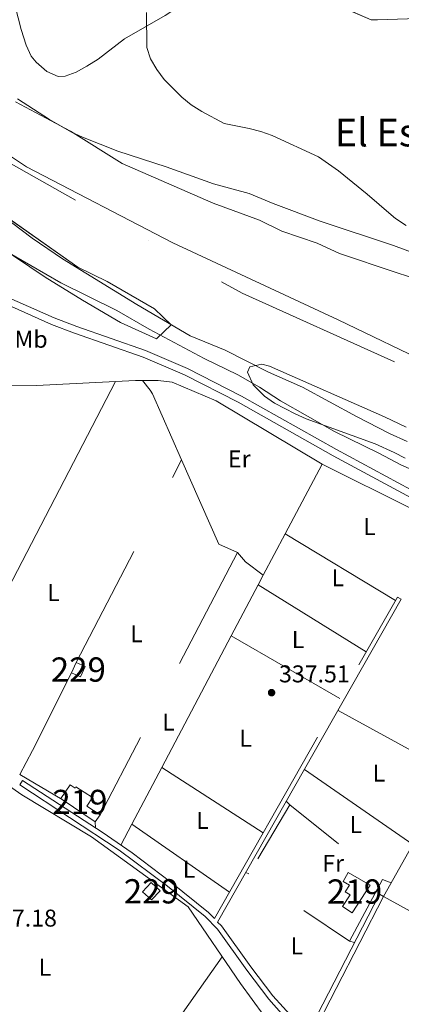
# Model space of a CAD drawing. Units: metres. Extents: x 559951 to 566848, y 4696305 to 4700993.
# Drawn here: x 561936 to 562093, y 4698952 to 4699358 of the extents above; entities that cross this region are included whole.
import ezdxf
from ezdxf.enums import TextEntityAlignment as Align

# ---------------------------------------------------------------- set-up
doc = ezdxf.new("R2010")
doc.units = ezdxf.units.M
doc.header["$MEASUREMENT"] = 0
for name, pattern in [('DGN Style 2', [86.06219999999999, 51.63732, -34.42487999999999]), ('DGN Style 3', [120.48707999999998, 86.06219999999999, -34.42487999999999]), ('DGN Style 4', [137.78558219999996, 68.84975999999999, -34.42487999999999, 0.08606219999999999, -34.42487999999999])]:
    doc.linetypes.add(name, pattern=pattern)
for name, color, linetype, lineweight in [('Nivel 1', 7, 'Continuous', 0), ('Nivel 11', 7, 'Continuous', 0), ('Nivel 13', 7, 'Continuous', 0), ('Nivel 15', 7, 'Continuous', 0), ('Nivel 16', 7, 'Continuous', 0), ('Nivel 20', 7, 'Continuous', 0), ('Nivel 21', 7, 'Continuous', 0), ('Nivel 23', 7, 'Continuous', 0), ('Nivel 35', 7, 'Continuous', 0), ('Nivel 36', 7, 'Continuous', 0), ('Nivel 37', 7, 'Continuous', 0), ('Nivel 41', 7, 'Continuous', 0), ('Nivel 45', 7, 'Continuous', 0), ('Nivel 48', 7, 'Continuous', 0), ('Nivel 5', 7, 'Continuous', 0), ('Nivel 51', 7, 'Continuous', 0), ('Nivel 52', 7, 'Continuous', 0), ('Nivel 57', 7, 'Continuous', 0), ('Nivel 7', 7, 'Continuous', 0)]:
    doc.layers.add(name, color=color, linetype=linetype, lineweight=lineweight)
doc.styles.add('Style-Arial', font='txt')
doc.styles.add('Style-Arial Narrow', font='txt')
doc.styles.add('Style-Times New Roman', font='txt')

# ---------------------------------------------------------------- blocks, each defined once
blk = doc.blocks.new('5PATER')
at = {"layer": 'Nivel 7', "linetype": 'Continuous', "lineweight": 0}
h = blk.add_hatch(color=51, dxfattribs=at)
edge = h.paths.add_edge_path()
edge.add_ellipse((-0.001161009073257446, 0.002024443820118904), major_axis=(-1.095731442372465, -1.110710699892244), ratio=0.9994222409660318, start_angle=0, end_angle=360)

msp = doc.modelspace()

# ---------------------------------------------------------------- linework, layer by layer
at = {"layer": 'Nivel 1', "color": 7, "linetype": 'Continuous', "lineweight": 0}
msp.add_polyline3d([(561877.370000001, 4699338.15, 333.67), (561938.9699999988, 4699297.17, 333.93), (561999.2800000012, 4699265.699999999, 333.93), (562067.4899999984, 4699233.949999999, 333.99), (562147.4800000004, 4699195.5, 334.21), (562210.3200000003, 4699165.33, 334.42), (562258.7600000016, 4699146.41, 334.57), (562306.1099999994, 4699132.68, 334.67), (562358.0599999987, 4699116.98, 334.43), (562414.7699999996, 4699097.540000001, 333.74), (562474.5199999996, 4699078.640000001, 332.5), (562532.9100000001, 4699057.57, 331.49), (562573.2100000009, 4699038.92, 332.11), (562609.7300000004, 4699018.82, 333.66), (562658.6799999997, 4698982.359999999, 331.9), (562694.7699999996, 4698947.9, 333.2), (562721.6900000013, 4698914.710000001, 333.05), (562746.9600000009, 4698872.73, 332.17)], dxfattribs=at)
at = {"layer": 'Nivel 11', "color": 142, "linetype": 'Continuous', "lineweight": 13}
for points in [[(561934.370000001, 4699323.890000001, 331.36), (561957.0700000003, 4699311.84, 331.36), (561978.4600000009, 4699298.550000001, 331.36), (562015.9299999997, 4699282.119999999, 331.36), (562035.0300000012, 4699275.060000001, 331.36), (562044.2199999988, 4699270.550000001, 331.36), (562058.8099999987, 4699265.65, 331.36), (562068.0599999987, 4699261.34, 331.36), (562090.9800000004, 4699253.66, 331.36), (562096.9100000001, 4699251.67, 331.36)], [(561900.1600000001, 4699298.710000001, 331.36), (561941.2399999984, 4699267.73, 331.36), (561953.8000000007, 4699259.16, 331.36), (561984.4600000009, 4699240.279999999, 331.36), (562006.4800000004, 4699227.35, 331.36), (562020.8200000003, 4699221.5, 331.36), (562038.7800000012, 4699212.41, 331.36), (562052.6999999993, 4699206.23, 331.36), (562075.0300000012, 4699194.1, 331.36), (562088.5899999999, 4699187.109999999, 331.36), (562095.879999999, 4699183.82, 331.36)]]:
    msp.add_polyline3d(points, dxfattribs=at)
at = {"layer": 'Nivel 13', "color": 4, "linetype": 'Continuous', "lineweight": 0, "extrusion": (0.6908324477562949, -0.3880953289701762, 0.6100266754483586), "elevation": -1435145.324202176, "flags": 128}
msp.add_lwpolyline([(4372091.868406981, 1105294.45577039), (4372133.307995763, 1105294.392669422), (4372209.224917941, 1105294.266467488)], dxfattribs=at)
at = {"layer": 'Nivel 13', "color": 4, "linetype": 'Continuous', "lineweight": 0}
for points in [[(561773.4499999993, 4699321.060000001, 337.96), (561793.2300000004, 4699310.52, 337.6), (561851.5899999999, 4699274.720000001, 337.6), (561861.9299999997, 4699265.970000001, 337.6), (561866.620000001, 4699259.699999999, 337.79), (561877.370000001, 4699246.029999999, 337.6), (561892.5799999982, 4699223.18, 337.6), (561898.1600000001, 4699216.310000001, 337.6), (561902.620000001, 4699211.59, 337.6), (561907.4800000004, 4699207.890000001, 337.6), (561913.3000000007, 4699206.83, 337.6), (561927.3399999999, 4699207.060000001, 337.59), (561943.0799999982, 4699206.83, 337.59), (561983.8900000006, 4699208.9, 337.32), (561993.2800000012, 4699208.91, 337.32), (561998.9600000009, 4699208.26, 337.32), (562017.1099999994, 4699200.51, 337.32), (562060.8000000007, 4699174.4, 337.04), (562097.8299999982, 4699156, 337.03), (562110.8200000003, 4699149.550000001, 337.03)], [(561738.0399999991, 4699257.460000001, 338.54), (561782.2100000009, 4699222.439999999, 338.27), (561783.6099999994, 4699218.880000001, 338.23), (561802.0799999982, 4699144.51, 337.99), (561806.8099999987, 4699122.710000001, 337.51), (561810.1600000001, 4699120.26, 337.51), (561898.129999999, 4699065.279999999, 337.51), (561937.1099999994, 4699037.949999999, 337.51), (561965.7399999984, 4699020.65, 337.51), (562005.5599999987, 4698991.84, 337.39), (562027.129999999, 4698960.18, 337.51), (562041.6900000013, 4698940.300000001, 337.51), (562057.6700000018, 4698929.27, 337.51), (562086.5700000003, 4698908.460000001, 337.65)]]:
    msp.add_polyline3d(points, dxfattribs=at)
at = {"layer": 'Nivel 15', "color": 1, "linetype": 'Continuous', "lineweight": 0, "extrusion": (-0.05687503227505539, -0.1309662905360735, 0.9897540408843666), "elevation": -647048.0915908949, "flags": 128}
msp.add_lwpolyline([(-1356348.648743264, 4487635.815227848), (-1356348.648743264, 4487640.507668577)], dxfattribs=at)
at = {"layer": 'Nivel 15', "color": 1, "linetype": 'Continuous', "lineweight": 0, "extrusion": (-0.001277883903826625, -0.001419457047690799, 0.9999981760755458), "elevation": -7050.870223950639, "flags": 128}
msp.add_lwpolyline([(561990.2821936086, 4698996.525501076), (561994.0921904966, 4698993.095497621), (561990.4921806604, 4698989.345493734), (561986.7221837379, 4698992.685497208), (561990.2821936086, 4698996.525501076)], dxfattribs=at)
at = {"layer": 'Nivel 15', "color": 1, "linetype": 'Continuous', "lineweight": 0}
msp.add_polyline3d([(561959.3999999985, 4699092.65, 339.58), (561963.1600000001, 4699091.02, 339.11), (561961.3000000007, 4699086.76, 339.05), (561957.5500000007, 4699088.390000001, 338.91)], dxfattribs=at)
at = {"layer": 'Nivel 15', "color": 51, "linetype": 'Continuous', "lineweight": 13}
for points in [[(561969.3099999987, 4699029.82, 341.03), (561967.3200000003, 4699026.869999999, 341.03), (561953.6600000001, 4699036.08, 344.72), (561953.120000001, 4699036.439999999, 344.87), (561956.9699999988, 4699042.140000001, 344.94), (561958.9699999988, 4699040.790000001, 343.3), (561959.2800000012, 4699041.279999999, 340.57), (561966.120000001, 4699036.949999999, 340.58), (561963.8099999987, 4699033.300000001, 340.58), (561969.3099999987, 4699029.82, 341.03)], [(562080.6999999993, 4699000.800000001, 340.42), (562073.1799999997, 4698989.310000001, 340.42), (562069.2300000004, 4698991.880000001, 340.42), (562072.379999999, 4698996.73, 340.42), (562070.379999999, 4698997.960000001, 340.42), (562072.0700000003, 4699000.76, 340.42), (562069.4499999993, 4699002.279999999, 339.85), (562071.5799999982, 4699006.01, 339.7), (562080.6999999993, 4699000.800000001, 340.42)]]:
    msp.add_polyline3d(points, dxfattribs=at)
at = {"layer": 'Nivel 16', "color": 1, "linetype": 'Continuous', "lineweight": 13, "extrusion": (-0.01001297300842076, 0.005326049472564233, 0.9999356847160463), "elevation": 19739.0700274396, "flags": 128}
msp.add_lwpolyline([(561928.8785031252, 4698997.596978674), (561911.3870769255, 4699007.897124765), (561916.63681373, 4699017.767264759)], dxfattribs=at)
at = {"layer": 'Nivel 20', "color": 7, "linetype": 'DGN Style 2', "lineweight": 0, "extrusion": (0.002868812955487856, 0.005716283223148151, 0.9999795468000029), "elevation": 28811.62431126736, "flags": 128}
msp.add_lwpolyline([(561938.1367125958, 4698968.326717686), (561954.2673060559, 4699000.4672428)], dxfattribs=at)
at = {"layer": 'Nivel 20', "color": 7, "linetype": 'DGN Style 2', "lineweight": 0, "elevation": 336.97, "flags": 128}
msp.add_lwpolyline([(562085.7300000004, 4699003.109999999), (562072.0899999999, 4698977.57), (562030.6700000018, 4699005.48), (562047.5, 4699033.9), (562085.7300000004, 4699003.109999999)], dxfattribs=at)
at = {"layer": 'Nivel 20', "color": 7, "linetype": 'DGN Style 2', "lineweight": 0}
msp.add_polyline3d([(561959.3999999985, 4699092.65, 338.16), (562002.9100000001, 4699176.18, 337.56), (562018.25, 4699141.390000001, 337.56), (562026, 4699137.93, 337.56), (561969.3099999987, 4699029.82, 337.54)], dxfattribs=at)
at = {"layer": 'Nivel 21', "color": 7, "linetype": 'DGN Style 3', "lineweight": 0, "extrusion": (0.0003882808293808801, 0.0006837118952141646, 0.9999996908879731), "elevation": 3768.353356891947, "flags": 128}
msp.add_lwpolyline([(562016.2466364019, 4698985.451830577), (562091.6866773069, 4699118.121861588), (562093.306677185, 4699117.201861372)], dxfattribs=at)
at = {"layer": 'Nivel 21', "color": 7, "linetype": 'Continuous', "lineweight": 0, "extrusion": (0.0006435288469123087, 0.0005352756565740014, 0.999999649675236), "elevation": 3214.306550484965, "flags": 128}
msp.add_lwpolyline([(562093.1465736702, 4699117.632655373), (562017.4265121296, 4698984.482636299), (562018.9965118058, 4698982.842635991), (562031.1565092877, 4698965.952634225), (562040.2565074004, 4698954.042632796), (562048.6965056546, 4698944.632631237), (562054.9565043598, 4698939.362629835)], dxfattribs=at)
at = {"layer": 'Nivel 21', "color": 7, "linetype": 'DGN Style 3', "lineweight": 0, "extrusion": (0.0008623358805911386, 0.001676764212260533, 0.9999982224177228), "elevation": 8701.074958755185, "flags": 128}
msp.add_lwpolyline([(562054.7900854163, 4698932.425967608), (562083.9301780611, 4698989.006047146), (562085.6801774129, 4698988.106045881)], dxfattribs=at)
at = {"layer": 'Nivel 21', "color": 7, "linetype": 'DGN Style 3', "lineweight": 0}
for points in [[(562217.4600000009, 4699100.689999999, 337), (562195.8299999982, 4699112.16, 337), (562174.25, 4699122.93, 337), (562123.0199999996, 4699147.42, 337), (562106.6499999985, 4699155.6, 336.99), (562097.5100000016, 4699160.540000001, 336.99), (562065.3900000006, 4699177.93, 336.99), (562026.2899999991, 4699200.02, 336.99), (562004.1400000006, 4699211.279999999, 336.99), (561987.0199999996, 4699218.640000001, 336.99), (561958.7199999988, 4699228.5, 336.99), (561949.2800000012, 4699232.130000001, 336.99), (561913.9699999988, 4699247.779999999, 337.24)], [(562088.9899999984, 4698912.27, 337.7), (562083.0599999987, 4698916.619999999, 337.38), (562062.4699999988, 4698931.189999999, 337.38), (562054.7300000004, 4698937.52, 337.38), (562047.5399999991, 4698944.140000001, 337.38), (562044.0399999991, 4698947.74, 337.38), (562038.9400000013, 4698953.720000001, 337.38), (562029.8399999999, 4698965.640000001, 337.38), (562017.6799999997, 4698982.52, 337.38), (562012.5899999999, 4698987.84, 337.38), (561997.120000001, 4699000.35, 337.3), (561977.1400000006, 4699015.220000001, 337.12), (561936.1900000013, 4699042.18, 337.05)]]:
    msp.add_polyline3d(points, dxfattribs=at)
at = {"layer": 'Nivel 21', "color": 7, "linetype": 'Continuous', "lineweight": 0}
for points in [[(562370.129999999, 4699008.65, 336.83), (562350.8900000006, 4699020.810000001, 337.28), (562320.8399999999, 4699036.210000001, 336.54), (562312.1600000001, 4699041.16, 336.42), (562289.3500000015, 4699056.540000001, 336.57), (562239.1400000006, 4699091.220000001, 336.96), (562227.9600000009, 4699098.130000001, 337), (562214.8500000015, 4699105.42, 337), (562197.1400000006, 4699114.720000001, 337), (562175.5, 4699125.5, 337), (562124.2800000012, 4699150, 337), (562107.9800000004, 4699158.140000001, 336.99), (562097.2699999996, 4699163.93, 336.99), (562066.7800000012, 4699180.439999999, 336.99), (562027.6499999985, 4699202.550000001, 336.99), (562005.3599999994, 4699213.880000001, 336.99), (561988.0599999987, 4699221.32, 336.99), (561959.7100000009, 4699231.189999999, 336.99), (561950.379999999, 4699234.779999999, 336.99), (561915.1099999994, 4699250.41, 337.24)], [(562086.1799999997, 4698996.09, 337.26), (562056.8299999982, 4698939.119999999, 337.38), (562067.7800000012, 4698929.91, 337.38), (562084.3099999987, 4698918.35, 337.38), (562090.129999999, 4698914.08, 337.27), (562091.4899999984, 4698916.210000001, 337.72), (562112.4899999984, 4698946.82, 336.99), (562130.7199999988, 4698973.960000001, 336.86), (562181.6099999994, 4699044.279999999, 336.96), (562201.6799999997, 4699072.41, 337.39), (562216.3999999985, 4699095.25, 337.73), (562217.2300000004, 4699098.23, 337.73), (562217.4600000009, 4699100.689999999, 337)], [(561936.1900000013, 4699042.18, 337.05), (561937.3599999994, 4699043.960000001, 337.05), (561970.1499999985, 4699022.58, 337.08), (561982.4699999988, 4699014.040000001, 337.15), (561998.4400000013, 4699002.029999999, 337.3), (562014.0399999991, 4698989.41, 337.38), (562016.4200000018, 4698986.93, 337.38)]]:
    msp.add_polyline3d(points, dxfattribs=at)
at = {"layer": 'Nivel 23', "color": 70, "linetype": 'DGN Style 4', "lineweight": 0}
msp.add_polyline3d([(561135.9800000004, 4699707.33, 333.34), (561265.4800000004, 4699652.540000001, 333.13), (561392.3900000006, 4699606.640000001, 332.52), (561540.6999999993, 4699536.57, 332.85), (561720.9400000013, 4699431.460000001, 332.72), (561811.5700000003, 4699378.9, 333.37), (561899.1099999994, 4699317.07, 333.96), (562027.8599999994, 4699244.93, 334.19), (562184.6700000018, 4699174.18, 334.39), (562347.3999999985, 4699121.630000001, 334.56), (562521.4600000009, 4699063.92, 331.54), (562621.3599999994, 4699010.33, 333.57), (562687.2800000012, 4698946.439999999, 332.49), (562728.0899999999, 4698899.82, 332.57), (562772.370000001, 4698813.25, 331.75), (562809.4499999993, 4698726.689999999, 334.6), (562823.7199999988, 4698642.68, 331.33)], dxfattribs=at)
at = {"layer": 'Nivel 35', "color": 92, "linetype": 'DGN Style 3', "lineweight": 0}
for points in [[(561934.3099999987, 4699363.439999999, 339.94), (561936.8099999987, 4699353.75, 339.94), (561938.8599999994, 4699347.26, 339.94), (561940.9499999993, 4699342.810000001, 339.94), (561942.9800000004, 4699340.310000001, 339.94), (561947.4200000018, 4699336.470000001, 339.94), (561951.9800000004, 4699334.380000001, 339.94), (561954.9600000009, 4699334.49, 339.94), (561959.3999999985, 4699336.189999999, 339.94), (561963.8500000015, 4699338.59, 339.94), (561968.4800000004, 4699341.59, 339.94), (561979.3599999994, 4699349.93, 340), (561996.1400000006, 4699359.6, 340.02), (562003.1700000018, 4699364.08, 340.2), (562007.0700000003, 4699367.040000001, 340.69), (562011.2199999988, 4699371.77, 341.4), (562013.0700000003, 4699376.65, 341.6), (562012.8999999985, 4699380.24, 341.76), (562011.4299999997, 4699384.92, 342.05), (562009.0700000003, 4699389.439999999, 342.34)], [(562009.0700000003, 4699389.439999999, 342.34), (562081.120000001, 4699357.76, 349.24), (562083.6799999997, 4699357.83, 349.3), (562100.2100000009, 4699358.33, 349.66), (562118.1600000001, 4699354.699999999, 350.18), (562132.5599999987, 4699345.199999999, 350.18), (562152.7899999991, 4699333.640000001, 350.18), (562174.6999999993, 4699323.32, 350.18), (562198.8299999982, 4699308.65, 350.16), (562217.9800000004, 4699297.609999999, 350.16), (562237.9699999988, 4699284.220000001, 350.05), (562261.3200000003, 4699271.970000001, 350.05), (562343.3000000007, 4699224.859999999, 350.06), (562360.1000000015, 4699216.689999999, 350.06), (562369.8200000003, 4699212.66, 350.06), (562374.9400000013, 4699209.09, 350.06), (562415.3000000007, 4699186.800000001, 341.7)], [(562059.9899999984, 4699274.699999999, 335.13), (562040.6000000015, 4699281.92, 335.13), (562030.8000000007, 4699286.07, 335.13), (562016.0199999996, 4699290.16, 335.13), (561996.5799999982, 4699297.08, 335.13), (561976.6499999985, 4699303.51, 335.13), (561962.1099999994, 4699309.35, 335.13), (561957.5799999982, 4699311.48, 335.13), (561948.4299999997, 4699316.710000001, 335.13), (561935.3200000003, 4699325.130000001, 335.13)], [(561921.5500000007, 4699282.710000001, 340.31), (561960.1900000013, 4699255.779999999, 340), (561972.1700000018, 4699249.76, 339.67), (561991.7899999991, 4699238.529999999, 339.67), (561998.6499999985, 4699231.880000001, 339.67), (561992.5300000012, 4699226.18, 339.67), (561977.6999999993, 4699232.9, 339.67), (561962.0300000012, 4699242.109999999, 339.67), (561946.6900000013, 4699251.65, 339.67), (561925.6000000015, 4699265.76, 339.68)], [(562366.6700000018, 4699160.15, 344.38), (562351.6900000013, 4699164.1, 344.35), (562346.6799999997, 4699164.83, 343.98), (562341.75, 4699164.880000001, 343.17), (562336.4899999984, 4699164.67, 341.29), (562331.5, 4699164.050000001, 339.83), (562326.3000000007, 4699163.83, 338.72), (562321.1000000015, 4699164.15, 337.85), (562316.2399999984, 4699165.16, 337.2), (562311.25, 4699166.66, 336.72), (562291.8999999985, 4699173.42, 335.61), (562281.8599999994, 4699177.640000001, 335.38), (562268.1700000018, 4699185.050000001, 335.32), (562240.1400000006, 4699198.790000001, 335.23), (562225.6000000015, 4699204.5, 335.19), (562201.2899999991, 4699212.869999999, 335.13), (562187.0100000016, 4699219.359999999, 335.13), (562177.2300000004, 4699223.380000001, 335.13), (562168.1499999985, 4699228.08, 335.13), (562154.5500000007, 4699235.939999999, 335.13), (562136.2399999984, 4699245.140000001, 335.13), (562103.4600000009, 4699259.74, 335.13), (562090.2100000009, 4699264.619999999, 335.13), (562059.9899999984, 4699274.699999999, 335.13)], [(562095.0199999996, 4699176.85, 340.8), (562090.6099999994, 4699179.23, 340.8), (562082.7399999984, 4699182.779999999, 340.8), (562054.2899999991, 4699193.199999999, 340.8), (562049.6999999993, 4699195.16, 340.79), (562041.2199999988, 4699199.540000001, 340.79), (562037.1400000006, 4699202.460000001, 340.79), (562032.3900000006, 4699207.17, 340.79), (562030.0799999982, 4699212.380000001, 340.79), (562031.0599999987, 4699214.57, 340.79), (562036.0500000007, 4699215.689999999, 340.79), (562039.0899999999, 4699214.9, 340.79), (562086.5500000007, 4699193.92, 340.8), (562095.4600000009, 4699189.710000001, 340.8)]]:
    msp.add_polyline3d(points, dxfattribs=at)
at = {"layer": 'Nivel 36', "color": 92, "linetype": 'Continuous', "lineweight": 0, "extrusion": (-0.1297332130082224, -0.06143078889394139, 0.9896441540364047), "elevation": -361250.6269539938, "flags": 128}
msp.add_lwpolyline([(-4006619.599958595, 2492968.280951612), (-4006614.723748367, 2492969.525689341), (-4006612.861592945, 2492969.67426721), (-4006583.103304213, 2492968.907943629)], dxfattribs=at)
at = {"layer": 'Nivel 36', "color": 92, "linetype": 'Continuous', "lineweight": 0, "elevation": 337.2, "flags": 128}
for points in [[(562045.5799999982, 4699145.689999999), (562060.8000000007, 4699174.4)], [(562036.5399999991, 4699128.65), (562045.5799999982, 4699145.689999999)], [(562026, 4699137.93), (562029.25, 4699134.119999999), (562036.5399999991, 4699128.65)], [(562036.5399999991, 4699128.65), (562034.4200000018, 4699124.619999999)]]:
    msp.add_lwpolyline(points, dxfattribs=at)
at = {"layer": 'Nivel 36', "color": 92, "linetype": 'Continuous', "lineweight": 0, "extrusion": (-0.0009666989112053646, 0.0005830781171739675, 0.9999993627563591), "elevation": 2533.839956139021, "flags": 128}
msp.add_lwpolyline([(562045.6433530748, 4699145.011381309), (562091.1533898115, 4699117.561376642)], dxfattribs=at)
at = {"layer": 'Nivel 36', "color": 92, "linetype": 'Continuous', "lineweight": 0, "extrusion": (-0.0003916100030908453, -0.0007439883181464164, 0.9999996465614316), "elevation": -3378.992242927065, "flags": 128}
msp.add_lwpolyline([(562034.5089545548, 4699123.406595569), (562023.4289475717, 4699102.356589742)], dxfattribs=at)
at = {"layer": 'Nivel 36', "color": 92, "linetype": 'Continuous', "lineweight": 0, "extrusion": (-0.001297019124344298, 0.0008026396374866059, 0.9999988367548251), "elevation": 3379.933897975158, "flags": 128}
msp.add_lwpolyline([(562078.9846771099, 4699095.820781484), (562034.3846108653, 4699123.420790376)], dxfattribs=at)
at = {"layer": 'Nivel 36', "color": 92, "linetype": 'Continuous', "lineweight": 0, "extrusion": (-0.000303734221086872, -0.0005766702169586416, 0.9999997875984695), "elevation": -2543.358868248118, "flags": 128}
msp.add_lwpolyline([(562023.4164885283, 4699102.884660657), (561994.8164776973, 4699048.584651627)], dxfattribs=at)
at = {"layer": 'Nivel 36', "color": 92, "linetype": 'Continuous', "lineweight": 0, "extrusion": (-0.002014142279393033, 0.001159425812674068, 0.9999972994776852), "elevation": 4653.446093825065, "flags": 128}
msp.add_lwpolyline([(562022.8791267946, 4699101.333101824), (562067.6292777248, 4699075.573084511)], dxfattribs=at)
at = {"layer": 'Nivel 36', "color": 92, "linetype": 'Continuous', "lineweight": 0, "extrusion": (-0.09810140123157714, -0.1830976657577027, 0.9781877937648179), "elevation": -915198.9241632088, "flags": 128}
msp.add_lwpolyline([(-1723691.630269216, 4311392.863414329), (-1723758.638880031, 4311394.259507626), (-1723801.636237819, 4311394.692777961)], dxfattribs=at)
at = {"layer": 'Nivel 36', "color": 92, "linetype": 'Continuous', "lineweight": 0, "extrusion": (-0.0001767498323285515, -0.000335522667878365, 0.9999999280920154), "elevation": -1338.830047869869, "flags": 128}
msp.add_lwpolyline([(561994.7908109426, 4699049.085290985), (561982.5008093677, 4699025.755289672)], dxfattribs=at)
at = {"layer": 'Nivel 36', "color": 92, "linetype": 'Continuous', "lineweight": 0, "extrusion": (-0.003380879392635808, 0.002177638891262432, 0.9999919137390021), "elevation": 8669.933280872592, "flags": 128}
msp.add_lwpolyline([(562034.4783481807, 4699014.60165406), (561992.6679109558, 4699041.531717911)], dxfattribs=at)
at = {"layer": 'Nivel 36', "color": 92, "linetype": 'Continuous', "lineweight": 0, "extrusion": (0.001360534523463264, -0.0009437832408618878, 0.9999986291085627), "elevation": -3332.870383997364, "flags": 128}
msp.add_lwpolyline([(562052.580867786, 4699047.417277003), (562097.2409489006, 4699016.437263204)], dxfattribs=at)
at = {"layer": 'Nivel 36', "color": 92, "linetype": 'Continuous', "lineweight": 0, "extrusion": (0.123909515975, -0.1247821182001761, 0.9844165047520884), "elevation": -516380.6510268693, "flags": 128}
msp.add_lwpolyline([(3709859.31802598, 2892596.059399776), (3709859.31802598, 2892598.106568553)], dxfattribs=at)
at = {"layer": 'Nivel 36', "color": 92, "linetype": 'Continuous', "lineweight": 0, "extrusion": (0.002428017088748601, -0.04725294795795353, 0.9988800046263313), "elevation": -220341.5935360971, "flags": 128}
msp.add_lwpolyline([(802360.7737803347, 4658790.366423851), (802360.7737803347, 4658787.830245623)], dxfattribs=at)
at = {"layer": 'Nivel 36', "color": 92, "linetype": 'Continuous', "lineweight": 0, "extrusion": (-0.0004735266126599363, -0.0008985657508209249, 0.9999994841759363), "elevation": -4151.367591725702, "flags": 128}
msp.add_lwpolyline([(561982.5466340929, 4699024.106767626), (561977.9566298723, 4699015.396764111)], dxfattribs=at)
at = {"layer": 'Nivel 36', "color": 92, "linetype": 'Continuous', "lineweight": 0, "extrusion": (-0.00401153812398521, 0.002806179270201255, 0.9999880163880882), "elevation": 11269.02111974527, "flags": 128}
msp.add_lwpolyline([(561979.2805274725, 4699012.818665037), (562019.4511670247, 4698984.7185544)], dxfattribs=at)
at = {"layer": 'Nivel 36', "color": 92, "linetype": 'Continuous', "lineweight": 0, "extrusion": (0.2554997782976351, -0.09506968494795723, 0.962123494305048), "elevation": -302810.0522169777, "flags": 128}
msp.add_lwpolyline([(4600009.655914214, 1069929.122144002), (4600009.655914214, 1069930.552738283)], dxfattribs=at)
at = {"layer": 'Nivel 36', "color": 92, "linetype": 'Continuous', "lineweight": 0, "extrusion": (-0.06713799209793045, 0.02674298849583302, 0.9973852327878984), "elevation": 88264.16771540674, "flags": 128}
msp.add_lwpolyline([(-4573427.006942369, -1213484.881684065), (-4573427.006942365, -1213481.007229265)], dxfattribs=at)
at = {"layer": 'Nivel 36', "color": 92, "linetype": 'Continuous', "lineweight": 0, "extrusion": (0.1857910701402818, 0.3201931208800561, 0.9289553507016463), "elevation": 1609330.115435123, "flags": 128}
msp.add_lwpolyline([(1872152.2607578, -4037524.951429974), (1872125.087807586, -4037525.545716532), (1872102.770258972, -4037526.031950984)], dxfattribs=at)
at = {"layer": 'Nivel 36', "color": 92, "linetype": 'Continuous', "lineweight": 0, "extrusion": (0.2620911796059792, 0.3581652000704995, 0.8961171257325715), "elevation": 1830575.691348919, "flags": 128}
msp.add_lwpolyline([(2321501.255597446, -3695377.226312932), (2321418.557625934, -3695377.248844709), (2321364.223621, -3695377.271376487)], dxfattribs=at)
at = {"layer": 'Nivel 36', "color": 92, "linetype": 'Continuous', "lineweight": 0, "extrusion": (-0.1474376473582388, 0.02907221215514567, 0.9886439938733629), "elevation": 54072.22959859793, "flags": 128}
msp.add_lwpolyline([(-4718944.440396652, -353487.4272414595), (-4718944.440396652, -353489.6231922805)], dxfattribs=at)
at = {"layer": 'Nivel 36', "color": 92, "linetype": 'Continuous', "lineweight": 0, "extrusion": (0.6837341781716382, -0.4885860421826628, 0.5420251405462998), "elevation": -1911396.777270694, "flags": 128}
msp.add_lwpolyline([(4149849.802116379, 1233232.08601821), (4149862.871819504, 1233232.264512658), (4149927.0834383, 1233233.10938638)], dxfattribs=at)
at = {"layer": 'Nivel 36', "color": 92, "linetype": 'Continuous', "lineweight": 0}
msp.add_polyline3d([(561975.6000000015, 4699208.48, 337.38), (561900.4400000013, 4699063.66, 337.51), (561894.0700000003, 4699050.050000001, 337.34), (561880.0199999996, 4699017.779999999, 336.9), (561871.1400000006, 4698999.85, 336.7), (561864.5500000007, 4698988.869999999, 336.63)], dxfattribs=at)
at = {"layer": 'Nivel 5', "color": 30, "linetype": 'Continuous', "lineweight": 0, "elevation": 335, "flags": 128}
for points in [[(561988.5, 4699360.810000001), (561988.6000000015, 4699346.359999999), (561990.1499999985, 4699341.609999999), (561992.6999999993, 4699337.290000001), (561995.6700000018, 4699333.210000001), (562002.9699999988, 4699325.800000001), (562006.8900000006, 4699322.699999999), (562011.1900000013, 4699319.890000001), (562020.5199999996, 4699315.02), (562030.7199999988, 4699312.939999999), (562035.6000000015, 4699311.66), (562040.3099999987, 4699310), (562059.3299999982, 4699301.24), (562067.5399999991, 4699295.52), (562079.4299999997, 4699285.869999999), (562089.3200000003, 4699277.34), (562091.0899999999, 4699275.82), (562095.4899999984, 4699272.92)], [(561922.0799999982, 4699267.18), (561953.1400000006, 4699249.189999999), (561976.2100000009, 4699237.810000001), (561989.5700000003, 4699230.1), (562012.2300000004, 4699218.02), (562026.120000001, 4699211.359999999), (562034.9699999988, 4699206.26), (562043.7199999988, 4699200.5), (562065.879999999, 4699187.960000001), (562084.2899999991, 4699179.029999999), (562093.3099999987, 4699174.16), (562096.6600000001, 4699172.689999999)]]:
    msp.add_lwpolyline(points, dxfattribs=at)
at = {"layer": 'Nivel 51', "color": 151, "linetype": 'Continuous', "lineweight": 13}
for points in [[(562096.9100000001, 4699251.67, 331.36), (562090.9800000004, 4699253.66, 331.36), (562068.0599999987, 4699261.34, 331.36), (562058.8099999987, 4699265.65, 331.36), (562044.2199999988, 4699270.550000001, 331.36), (562035.0300000012, 4699275.060000001, 331.36), (562015.9299999997, 4699282.119999999, 331.36), (561978.4600000009, 4699298.550000001, 331.36), (561957.0700000003, 4699311.84, 331.36), (561934.370000001, 4699323.890000001, 331.36)], [(561900.1600000001, 4699298.710000001, 331.36), (561941.2399999984, 4699267.73, 331.36), (561953.8000000007, 4699259.16, 331.36), (561984.4600000009, 4699240.279999999, 331.36), (562006.4800000004, 4699227.35, 331.36), (562020.8200000003, 4699221.5, 331.36), (562038.7800000012, 4699212.41, 331.36), (562052.6999999993, 4699206.23, 331.36), (562075.0300000012, 4699194.1, 331.36), (562088.5899999999, 4699187.109999999, 331.36), (562095.879999999, 4699183.82, 331.36)]]:
    msp.add_polyline3d(points, dxfattribs=at)
at = {"layer": 'Nivel 52', "color": 1, "linetype": 'Continuous', "lineweight": 13}
for points in [[(561969.3099999987, 4699029.82, 341.03), (561963.8099999987, 4699033.300000001, 340.58), (561966.120000001, 4699036.949999999, 340.58), (561959.2800000012, 4699041.279999999, 340.57), (561958.9699999988, 4699040.790000001, 343.3), (561956.9699999988, 4699042.140000001, 344.94), (561953.120000001, 4699036.439999999, 344.87), (561953.6600000001, 4699036.08, 344.72), (561967.3200000003, 4699026.869999999, 341.03)], [(562080.6999999993, 4699000.800000001, 340.42), (562071.5799999982, 4699006.01, 339.7), (562069.4499999993, 4699002.279999999, 339.85), (562072.0700000003, 4699000.76, 340.42), (562070.379999999, 4698997.960000001, 340.42), (562072.379999999, 4698996.73, 340.42), (562069.2300000004, 4698991.880000001, 340.42), (562073.1799999997, 4698989.310000001, 340.42)]]:
    msp.add_polyline3d(points, close=True, dxfattribs=at)
at = {"layer": 'Nivel 52', "color": 1, "linetype": 'Continuous', "lineweight": 0}
for points in [[(561957.5500000007, 4699088.390000001, 338.91), (561961.3000000007, 4699086.76, 339.05), (561963.1600000001, 4699091.02, 339.11), (561959.3999999985, 4699092.65, 339.58)], [(561990.3099999987, 4699001.800000001, 337.32), (561986.75, 4698997.960000001, 337.31), (561990.5199999996, 4698994.619999999, 337.31), (561994.120000001, 4698998.369999999, 337.32)]]:
    msp.add_3dface(points, dxfattribs=at)
at = {"layer": 'Nivel 57', "color": 92, "linetype": 'DGN Style 3', "lineweight": 0}
for points in [[(562083.6799999997, 4699357.83, 349.3), (562081.120000001, 4699357.76, 349.24), (562009.0700000003, 4699389.439999999, 342.34)], [(562009.0700000003, 4699389.439999999, 342.34), (562081.120000001, 4699357.76, 349.24), (562083.6799999997, 4699357.83, 349.3)], [(561996.1400000006, 4699359.6, 340.02), (561979.3599999994, 4699349.93, 340), (561968.4800000004, 4699341.59, 339.94), (561963.8500000015, 4699338.59, 339.94), (561959.3999999985, 4699336.189999999, 339.94), (561954.9600000009, 4699334.49, 339.94), (561951.9800000004, 4699334.380000001, 339.94), (561947.4200000018, 4699336.470000001, 339.94), (561942.9800000004, 4699340.310000001, 339.94), (561940.9499999993, 4699342.810000001, 339.94), (561938.8599999994, 4699347.26, 339.94), (561936.8099999987, 4699353.75, 339.94), (561934.3099999987, 4699363.439999999, 339.94)], [(561935.3200000003, 4699325.130000001, 335.13), (561948.4299999997, 4699316.710000001, 335.13), (561957.5799999982, 4699311.48, 335.13), (561962.1099999994, 4699309.35, 335.13), (561976.6499999985, 4699303.51, 335.13), (561996.5799999982, 4699297.08, 335.13), (562016.0199999996, 4699290.16, 335.13), (562030.8000000007, 4699286.07, 335.13), (562040.6000000015, 4699281.92, 335.13), (562059.9899999984, 4699274.699999999, 335.13), (562090.2100000009, 4699264.619999999, 335.13), (562103.4600000009, 4699259.74, 335.13)], [(561925.6000000015, 4699265.76, 339.68), (561946.6900000013, 4699251.65, 339.67), (561962.0300000012, 4699242.109999999, 339.67), (561977.6999999993, 4699232.9, 339.67), (561992.5300000012, 4699226.18, 339.67), (561998.6499999985, 4699231.880000001, 339.67), (561991.7899999991, 4699238.529999999, 339.67), (561972.1700000018, 4699249.76, 339.67), (561960.1900000013, 4699255.779999999, 340), (561921.5500000007, 4699282.710000001, 340.31)], [(562095.4600000009, 4699189.710000001, 340.8), (562086.5500000007, 4699193.92, 340.8), (562039.0899999999, 4699214.9, 340.79), (562036.0500000007, 4699215.689999999, 340.79), (562031.0599999987, 4699214.57, 340.79), (562030.0799999982, 4699212.380000001, 340.79), (562032.3900000006, 4699207.17, 340.79), (562037.1400000006, 4699202.460000001, 340.79), (562041.2199999988, 4699199.540000001, 340.79), (562049.6999999993, 4699195.16, 340.79), (562054.2899999991, 4699193.199999999, 340.8), (562082.7399999984, 4699182.779999999, 340.8), (562090.6099999994, 4699179.23, 340.8), (562095.0199999996, 4699176.85, 340.8)]]:
    msp.add_polyline3d(points, dxfattribs=at)

# ---------------------------------------------------------------- block references
at = {"layer": 'Nivel 7', "color": 51, "linetype": 'Continuous', "lineweight": 0}
msp.add_blockref('5PATER', (562040.0100000016, 4699080.16, 337.51), dxfattribs=at)

# ---------------------------------------------------------------- texts
at = {"layer": 'Nivel 37', "color": 92, "linetype": 'Continuous', "lineweight": 0, "style": 'Style-Arial Narrow'}
for s, p in [('Mb', (561940.874830585, 4699225.95998, 337.13)), ('Er', (562026.690814998, 4699176.62998, 337.14)), ('L', (562080.3631471023, 4699148.70998, 337.1)), ('L', (562067.3231471032, 4699127.579979999, 337.23)), ('L', (561950.0831471048, 4699121.45998, 337.4)), ('L', (561984.3131471053, 4699104.44998, 337.28)), ('L', (562050.9231471047, 4699102.069979999, 337.23)), ('L', (561997.5131471045, 4699067.999979999, 337.17)), ('L', (562029.2831471041, 4699061.349979999, 337.38)), ('L', (562084.2731471024, 4699046.95998, 337.25)), ('L', (562011.5331471041, 4699027.439979998, 337.26)), ('L', (562074.7531471029, 4699025.749979999, 337.14)), ('Fr', (562065.3824934922, 4699009.739979999, 337.13)), ('L', (562005.9731471054, 4699007.309979999, 337.28)), ('L', (562050.4331471026, 4698975.669979999, 337.13)), ('L', (561946.5531471036, 4698966.849979999, 337.11))]:
    msp.add_text(s, height=6.99996, dxfattribs=at).set_placement(p, align=Align.MIDDLE_CENTER)
at = {"layer": 'Nivel 41', "color": 7, "linetype": 'Continuous', "lineweight": 0, "style": 'Style-Arial'}
for s, p in [('337.51', (562043.0700000003, 4699084.41, 337.51)), ('337.18', (561922.3500000015, 4698983.65, 337.18))]:
    msp.add_text(s, height=6.99996, dxfattribs=at).set_placement(p)
at = {"layer": 'Nivel 45', "color": 7, "linetype": 'Continuous', "lineweight": 0, "style": 'Style-Times New Roman'}
msp.add_text('El Estrecho', height=11.49996, dxfattribs=at).set_placement((562106.7771049365, 4699311.28998, 335.6), align=Align.MIDDLE_CENTER)
at = {"layer": 'Nivel 48', "color": 7, "linetype": 'Continuous', "lineweight": 0, "style": 'Style-Arial Narrow'}
for p in [(561960.3546221033, 4699089.69998, 337.32), (561990.4346221052, 4698998.19998, 337.28)]:
    msp.add_text('229', height=9.99996, dxfattribs=at).set_placement(p, align=Align.MIDDLE_CENTER)
at = {"layer": 'Nivel 48', "color": 1, "linetype": 'Continuous', "lineweight": 0, "style": 'Style-Arial Narrow'}
for p in [(561960.9946221039, 4699035.069979999, 337.1), (562074.2246221043, 4698998.11998, 337.25)]:
    msp.add_text('219', height=9.99996, dxfattribs=at).set_placement(p, align=Align.MIDDLE_CENTER)

doc.saveas('drawing.dxf')
